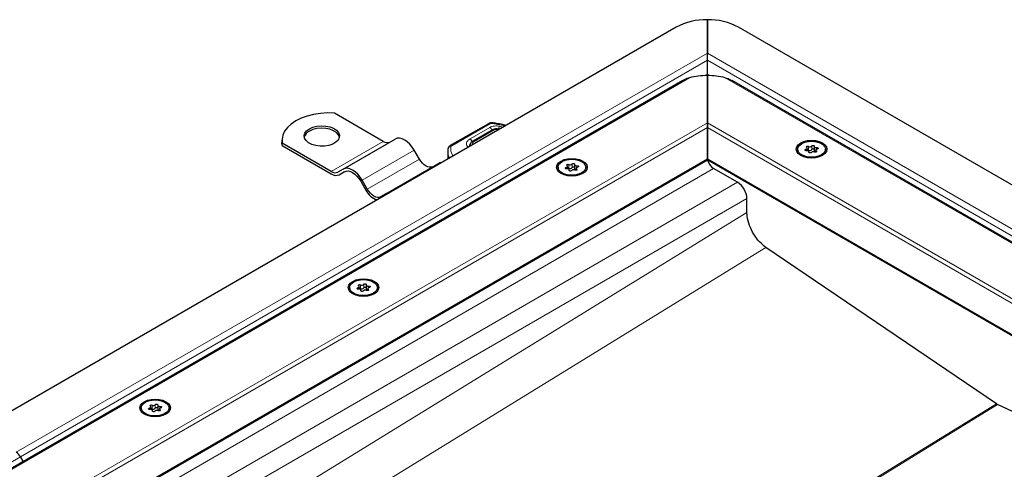
# Model space of a CAD drawing. Units: millimetres. Extents: x 0 to 420, y 0 to 297.
# Drawn here: x 295 to 362, y 160 to 190 of the extents above; entities that cross this region are included whole.
import ezdxf

# ---------------------------------------------------------------- set-up
doc = ezdxf.new("R2010")
doc.units = ezdxf.units.MM

msp = doc.modelspace()

# ---------------------------------------------------------------- linework, layer by layer
at = {"color": 7, "linetype": 'Continuous', "lineweight": 25}
for p, q in [((341.3871, 187.9553), (341.3871, 190.219)), ((341.3871, 190.219), (341.3871, 187.9553)), ((339.2658, 189.7118), (291.8896, 162.3621)), ((391.5917, 161.9539), (343.5084, 189.7118)), ((341.3871, 187.9553), (341.3569, 187.8897)), ((341.3871, 186.5242), (341.3871, 187.4654)), ((339.7224, 186.0916), (251.2108, 134.995)), ((341.3871, 186.4309), (341.3871, 183.2295)), ((341.3871, 183.2295), (341.3871, 186.4309)), ((384.8944, 161.9364), (343.0518, 186.0916)), ((319.3961, 181.9635), (316.0744, 183.881)), ((326.5302, 183.162), (323.9396, 181.6817)), ((341.3871, 183.2295), (341.3871, 182.9029)), ((341.3871, 182.9029), (341.3871, 183.2295)), ((326.8107, 182.7516), (325.462, 181.973)), ((327.2377, 182.7843), (327.1654, 182.8001)), ((341.3871, 182.9029), (341.3871, 180.7799)), ((341.3871, 180.7799), (341.3871, 182.9029)), ((312.5191, 182.0452), (312.5191, 181.8818)), ((312.5389, 181.6767), (312.5191, 181.8818)), ((312.5389, 181.6767), (312.5389, 181.84)), ((315.8605, 179.9225), (312.5389, 181.84)), ((316.6605, 180.0801), (320.1961, 182.1211)), ((312.5389, 181.6767), (315.8605, 179.7592)), ((321.8461, 180.7644), (321.4961, 181.3706)), ((323.7695, 181.2994), (323.7695, 180.7659)), ((325.2507, 181.6447), (325.2507, 181.6211)), ((347.5152, 181.4334), (347.5152, 181.3542)), ((348.1673, 181.33), (348.1673, 181.4985)), ((348.2801, 181.2101), (348.2801, 181.2556)), ((348.6362, 181.6113), (348.6362, 181.3663)), ((348.749, 181.3683), (348.749, 181.235)), ((349.4012, 181.3542), (349.4012, 181.4334)), ((258.4902, 132.8569), (341.3871, 180.7123)), ((319.5605, 178.4059), (323.0961, 180.447)), ((341.3871, 180.7799), (341.3871, 180.7123)), ((341.3871, 180.7123), (341.3871, 180.7799)), ((341.3871, 180.7123), (377.6149, 159.7984)), ((316.6605, 180.0801), (316.3105, 179.878)), ((316.4105, 179.7047), (316.7662, 179.9101)), ((316.4105, 179.7047), (316.7605, 179.9069)), ((331.2517, 180.2088), (331.2517, 180.1296)), ((331.9038, 180.1053), (331.9038, 180.2739)), ((332.0166, 179.9855), (332.0166, 180.031)), ((332.3728, 180.3867), (332.3728, 180.1417)), ((332.4856, 180.1437), (332.4856, 180.0104)), ((333.1377, 180.1296), (333.1377, 180.2088)), ((343.4377, 179.1878), (341.8114, 180.1266)), ((317.8605, 179.2718), (318.2105, 178.6656)), ((318.3105, 178.7234), (317.9605, 179.3296)), ((319.5605, 178.4059), (319.2105, 178.2038)), ((344.0741, 177.1463), (344.0741, 178.0855)), ((361.0077, 164.1635), (345.365, 174.7742)), ((317.1096, 172.0447), (317.1096, 171.9655)), ((317.7617, 171.9413), (317.7617, 172.1098)), ((317.8745, 171.8214), (317.8745, 171.8669)), ((318.2306, 172.2226), (318.2306, 171.9776)), ((318.3434, 171.9796), (318.3434, 171.8463)), ((318.9956, 171.9655), (318.9956, 172.0447)), ((302.9674, 163.8807), (302.9674, 163.8014)), ((303.6196, 163.7772), (303.6196, 163.9458)), ((304.0885, 164.0585), (304.0885, 163.8136)), ((304.2013, 163.8156), (304.2013, 163.6823)), ((304.8534, 163.8014), (304.8534, 163.8807)), ((374.2437, 157.8523), (361.0816, 164.1208)), ((303.7323, 163.6573), (303.7323, 163.7028)), ((294.7716, 160.5549), (294.9503, 160.2453)), ((294.9503, 160.2453), (294.7716, 160.5549))]:
    msp.add_line(p, q, dxfattribs=at)
at = {"color": 8, "linetype": 'Continuous', "lineweight": 18}
for p, q in [((341.3871, 187.9553), (294.4716, 160.8715)), ((388.549, 160.7293), (341.3871, 187.9553)), ((341.3871, 187.4654), (294.7716, 160.5549)), ((387.949, 160.5858), (341.3871, 187.4654)), ((341.2209, 186.4283), (341.3871, 186.5242)), ((341.3871, 186.5242), (341.5532, 186.4283)), ((340.1688, 186.2817), (250.9644, 134.7851)), ((385.1408, 161.7265), (342.6054, 186.2817)), ((256.2514, 134.0818), (341.3871, 183.2295)), ((326.6294, 183.1517), (324.0388, 181.6714)), ((327.6578, 183.0106), (326.8161, 183.182)), ((341.3871, 183.2295), (379.8537, 161.0232)), ((256.5929, 133.9523), (341.3871, 182.9029)), ((326.634, 182.9106), (325.2785, 182.136)), ((326.9107, 182.7417), (325.562, 181.9631)), ((327.1228, 182.768), (327.1668, 182.7584)), ((327.5227, 182.9366), (327.285, 182.992)), ((327.5227, 182.9366), (327.522, 182.9322)), ((341.3871, 182.9029), (379.5123, 160.8937)), ((315.8605, 179.9225), (319.3961, 181.9635)), ((317.9605, 179.3296), (321.4961, 181.3706)), ((325.2521, 181.6218), (325.2507, 181.6438)), ((348.0757, 181.4268), (348.0757, 181.3298)), ((348.257, 181.6213), (348.257, 181.3764)), ((348.2768, 181.2389), (348.2768, 181.2164)), ((348.4696, 181.4092), (348.4696, 181.6542)), ((348.7836, 181.2483), (348.7836, 181.3173)), ((348.7951, 181.4256), (348.7951, 181.5381)), ((258.4316, 132.8908), (341.3871, 180.7799)), ((318.3105, 178.7234), (321.8461, 180.7644)), ((332.2061, 180.1846), (332.2061, 180.4296)), ((341.3871, 180.7799), (377.6735, 159.8322)), ((341.8114, 180.1266), (298.8193, 155.3078)), ((331.8123, 180.2022), (331.8123, 180.1052)), ((331.9936, 180.3967), (331.9936, 180.1518)), ((332.0134, 180.0143), (332.0134, 179.9918)), ((332.5202, 180.0237), (332.5202, 180.0927)), ((332.5316, 180.201), (332.5316, 180.3135)), ((300.4456, 154.369), (343.4377, 179.1878)), ((344.0741, 178.0855), (301.082, 153.2667)), ((344.0741, 177.1463), (301.082, 150.7129)), ((345.365, 174.7742), (302.373, 148.3407)), ((317.6701, 172.0381), (317.6701, 171.9411)), ((317.8514, 172.2326), (317.8514, 171.9877)), ((317.8712, 171.8502), (317.8712, 171.8277)), ((318.064, 172.0206), (318.064, 172.2655)), ((318.378, 171.8596), (318.378, 171.9286)), ((318.3895, 172.0369), (318.3895, 172.1494)), ((303.528, 163.8741), (303.528, 163.777)), ((303.7093, 164.0686), (303.7093, 163.8236)), ((303.9219, 163.8565), (303.9219, 164.1014)), ((304.2359, 163.6955), (304.2359, 163.7645)), ((304.2473, 163.8729), (304.2473, 163.9853)), ((330.0862, 145.1516), (361.0077, 164.1635)), ((361.0816, 164.1208), (330.1601, 145.1089)), ((303.7291, 163.6862), (303.7291, 163.6636)), ((248.1561, 133.6443), (294.7716, 160.5549))]:
    msp.add_line(p, q, dxfattribs=at)
at = {"color": 7, "linetype": 'Continuous', "lineweight": 25, "flags": 128}
for points in [[(316.0744, 183.881), (315.597, 183.8911), (315.1222, 183.8601), (314.6608, 183.7885), (314.223, 183.6781), (313.8185, 183.5313), (313.4564, 183.3514), (313.1447, 183.1424), (312.8904, 182.9089), (312.6992, 182.6561), (312.5753, 182.3897), (312.5214, 182.1157), (312.5389, 181.84)], [(314.3756, 182.8207), (314.6133, 182.9272), (314.8893, 182.9961), (315.1864, 183.0233), (315.4859, 183.007), (315.7689, 182.9481), (316.0177, 182.8505), (316.2166, 182.7203), (316.3532, 182.5656), (316.4188, 182.3961), (316.4094, 182.2225), (316.3254, 182.0558), (316.1723, 181.9063), (315.9596, 181.7835), (315.7007, 181.6951), (315.4119, 181.6467), (315.1112, 181.6412), (314.8177, 181.6791), (314.5496, 181.7579), (314.324, 181.8728), (314.1549, 182.0164), (314.053, 182.1798), (314.0247, 182.3527), (314.0718, 182.5242), (314.1912, 182.6835), (314.3756, 182.8207)], [(316.4158, 182.2492), (316.3532, 182.4022), (316.2166, 182.557), (316.0177, 182.6872), (315.7689, 182.7848), (315.4859, 182.8436), (315.1864, 182.86), (314.8893, 182.8328), (314.6133, 182.7639), (314.3756, 182.6574)], [(321.4961, 181.3706), (321.3568, 181.583), (321.1978, 181.7729), (321.0254, 181.9328), (320.8461, 182.0568), (320.6667, 182.1399), (320.4943, 182.179), (320.3354, 182.1727), (320.1961, 182.1211)], [(347.7228, 181.858), (347.9382, 181.9534), (348.189, 182.0134), (348.4582, 182.0338), (348.7273, 182.0134), (348.9782, 181.9534), (349.1935, 181.858), (349.3588, 181.7336), (349.4627, 181.5888), (349.4982, 181.4334), (349.4627, 181.278), (349.3588, 181.1332), (349.1935, 181.0089), (348.9782, 180.9135), (348.7273, 180.8535), (348.4582, 180.833), (348.189, 180.8535), (347.9382, 180.9135), (347.7228, 181.0089), (347.5575, 181.1332), (347.4536, 181.278), (347.4182, 181.4334), (347.4536, 181.5888), (347.5575, 181.7336), (347.7228, 181.858)], [(349.125, 181.0485), (348.9101, 180.9556), (348.6586, 180.9015), (348.3909, 180.8904), (348.1286, 180.9234), (347.893, 180.9976), (347.7032, 181.1072), (347.5746, 181.2432), (347.5176, 181.3946), (347.5367, 181.5491), (347.6305, 181.6943), (347.7914, 181.8184), (348.0062, 181.9112), (348.2577, 181.9654), (348.5254, 181.9764), (348.7877, 181.9435), (349.0233, 181.8692), (349.2131, 181.7597), (349.3417, 181.6237), (349.3988, 181.4723), (349.3796, 181.3177), (349.2858, 181.1725), (349.125, 181.0485)], [(348.1212, 181.3288), (348.0877, 181.3281), (348.0563, 181.3348), (348.0314, 181.3478), (348.0167, 181.3651), (348.0144, 181.3844), (348.0247, 181.4028), (348.0462, 181.4177), (348.0757, 181.4268)], [(348.0757, 181.4268), (348.1055, 181.4346), (348.131, 181.4465), (348.1505, 181.4616), (348.1629, 181.4791), (348.1673, 181.4978), (348.1635, 181.5166), (348.1517, 181.5342), (348.1327, 181.5495)], [(348.1327, 181.5495), (348.115, 181.566), (348.1092, 181.585), (348.1163, 181.6039), (348.135, 181.62), (348.1628, 181.6308), (348.1955, 181.6348), (348.2286, 181.6315), (348.257, 181.6213)], [(348.2768, 181.2389), (348.28, 181.2577), (348.275, 181.2764), (348.262, 181.2937), (348.242, 181.3086), (348.2161, 181.3202), (348.1861, 181.3277), (348.1538, 181.3306), (348.1212, 181.3288)], [(348.4467, 181.2127), (348.4309, 181.1956), (348.4052, 181.1832), (348.3733, 181.1772), (348.3399, 181.1786), (348.3098, 181.1871), (348.2873, 181.2014), (348.2758, 181.2196), (348.2768, 181.2389)], [(348.4696, 181.6542), (348.4854, 181.6713), (348.5111, 181.6837), (348.543, 181.6896), (348.5764, 181.6883), (348.6066, 181.6798), (348.629, 181.6654), (348.6405, 181.6473), (348.6395, 181.6279)], [(348.6362, 181.3663), (348.6363, 181.3642), (348.6413, 181.3455), (348.6543, 181.3282), (348.6743, 181.3133), (348.7002, 181.3017), (348.7302, 181.2942), (348.749, 181.2919)], [(348.6395, 181.6279), (348.6363, 181.6091), (348.6413, 181.5905), (348.6543, 181.5731), (348.6743, 181.5582), (348.7002, 181.5467), (348.7302, 181.5392), (348.7625, 181.5363), (348.7951, 181.5381)], [(348.7836, 181.3173), (348.8013, 181.3009), (348.8071, 181.2818), (348.8001, 181.2629), (348.7813, 181.2469), (348.7535, 181.2361), (348.7208, 181.232), (348.6877, 181.2353), (348.6593, 181.2455)], [(348.8406, 181.44), (348.8108, 181.4322), (348.7853, 181.4204), (348.7658, 181.4052), (348.7534, 181.3878), (348.749, 181.369), (348.7528, 181.3503), (348.7646, 181.3327), (348.7836, 181.3173)], [(348.7951, 181.5381), (348.8286, 181.5387), (348.86, 181.5321), (348.8849, 181.5191), (348.8996, 181.5017), (348.9019, 181.4824), (348.8916, 181.464), (348.8701, 181.4492), (348.8406, 181.44)], [(322.7461, 180.2448), (322.6496, 180.2091), (322.5396, 180.2047), (322.4202, 180.2318), (322.2961, 180.2894), (322.1719, 180.3752), (322.0525, 180.4859), (321.9425, 180.6173), (321.8461, 180.7644)], [(323.3222, 180.5077), (323.2354, 180.4986), (323.0961, 180.447)], [(331.4593, 179.7843), (331.294, 179.9086), (331.1901, 180.0534), (331.1547, 180.2088), (331.1901, 180.3642), (331.294, 180.509), (331.4593, 180.6333), (331.6747, 180.7288), (331.9255, 180.7887), (332.1947, 180.8092), (332.4639, 180.7887), (332.7147, 180.7288), (332.9301, 180.6333), (333.0954, 180.509), (333.1993, 180.3642), (333.2347, 180.2088), (333.1993, 180.0534), (333.0954, 179.9086), (332.9301, 179.7843), (332.7147, 179.6889), (332.4639, 179.6289), (332.1947, 179.6084), (331.9255, 179.6289), (331.6747, 179.6889), (331.4593, 179.7843)], [(331.5279, 180.5938), (331.7428, 180.6866), (331.9943, 180.7408), (332.262, 180.7518), (332.5242, 180.7189), (332.7598, 180.6446), (332.9496, 180.5351), (333.0782, 180.3991), (333.1353, 180.2477), (333.1161, 180.0931), (333.0224, 179.9479), (332.8615, 179.8239), (332.6466, 179.731), (332.3951, 179.6769), (332.1274, 179.6658), (331.8652, 179.6988), (331.6296, 179.773), (331.4398, 179.8826), (331.3112, 180.0186), (331.2541, 180.17), (331.2732, 180.3245), (331.367, 180.4697), (331.5279, 180.5938)], [(332.2061, 180.4296), (332.222, 180.4466), (332.2477, 180.4591), (332.2796, 180.465), (332.313, 180.4636), (332.3431, 180.4552), (332.3656, 180.4408), (332.3771, 180.4227), (332.376, 180.4033)], [(317.9605, 179.3296), (317.8212, 179.542), (317.6623, 179.7319), (317.4899, 179.8918), (317.3105, 180.0157), (317.1312, 180.0989), (316.9588, 180.138), (316.7998, 180.1317), (316.6605, 180.0801)], [(316.7605, 179.9069), (316.8784, 179.9505), (317.0129, 179.9559), (317.1588, 179.9228), (317.3105, 179.8524), (317.4623, 179.7476), (317.6082, 179.6122), (317.7427, 179.4516), (317.8605, 179.2718)], [(331.8578, 180.1041), (331.8243, 180.1035), (331.7928, 180.1102), (331.7679, 180.1231), (331.7533, 180.1405), (331.7509, 180.1598), (331.7612, 180.1782), (331.7827, 180.1931), (331.8123, 180.2022)], [(331.8123, 180.2022), (331.842, 180.21), (331.8675, 180.2219), (331.887, 180.237), (331.8994, 180.2545), (331.9038, 180.2732), (331.9, 180.292), (331.8882, 180.3096), (331.8692, 180.3249)], [(331.8692, 180.3249), (331.8515, 180.3414), (331.8458, 180.3604), (331.8528, 180.3793), (331.8716, 180.3954), (331.8993, 180.4062), (331.9321, 180.4102), (331.9651, 180.4069), (331.9936, 180.3967)], [(332.0134, 180.0143), (332.0166, 180.0331), (332.0115, 180.0518), (331.9986, 180.0691), (331.9785, 180.084), (331.9527, 180.0956), (331.9226, 180.1031), (331.8903, 180.106), (331.8578, 180.1041)], [(332.1833, 179.988), (332.1674, 179.971), (332.1417, 179.9586), (332.1098, 179.9526), (332.0764, 179.954), (332.0463, 179.9625), (332.0238, 179.9768), (332.0123, 179.995), (332.0134, 180.0143)], [(332.376, 180.4033), (332.3728, 180.3845), (332.3779, 180.3659), (332.3908, 180.3485), (332.4109, 180.3336), (332.4367, 180.322), (332.4668, 180.3146), (332.4991, 180.3117), (332.5316, 180.3135)], [(332.3728, 180.1417), (332.3728, 180.1396), (332.3779, 180.1209), (332.3908, 180.1036), (332.4109, 180.0886), (332.4367, 180.0771), (332.4668, 180.0696), (332.4856, 180.0673)], [(332.5202, 180.0927), (332.5379, 180.0763), (332.5436, 180.0572), (332.5366, 180.0383), (332.5178, 180.0223), (332.4901, 180.0114), (332.4573, 180.0074), (332.4243, 180.0107), (332.3958, 180.0209)], [(332.5771, 180.2154), (332.5474, 180.2076), (332.5219, 180.1958), (332.5024, 180.1806), (332.49, 180.1631), (332.4856, 180.1444), (332.4894, 180.1257), (332.5012, 180.1081), (332.5202, 180.0927)], [(332.5316, 180.3135), (332.5651, 180.3141), (332.5966, 180.3075), (332.6215, 180.2945), (332.6361, 180.2771), (332.6385, 180.2578), (332.6282, 180.2394), (332.6067, 180.2246), (332.5771, 180.2154)], [(319.2105, 178.2038), (319.1141, 178.1681), (319.0041, 178.1637), (318.8847, 178.1908), (318.7605, 178.2484), (318.6364, 178.3341), (318.517, 178.4449), (318.407, 178.5763), (318.3105, 178.7234)], [(319.7867, 178.4667), (319.6998, 178.4575), (319.5605, 178.4059)], [(317.3172, 171.6202), (317.1519, 171.7445), (317.048, 171.8893), (317.0126, 172.0447), (317.048, 172.2001), (317.1519, 172.3449), (317.3172, 172.4693), (317.5326, 172.5647), (317.7834, 172.6247), (318.0526, 172.6451), (318.3217, 172.6247), (318.5726, 172.5647), (318.788, 172.4693), (318.9532, 172.3449), (319.0571, 172.2001), (319.0926, 172.0447), (319.0571, 171.8893), (318.9532, 171.7445), (318.788, 171.6202), (318.5726, 171.5248), (318.3217, 171.4648), (318.0526, 171.4444), (317.7834, 171.4648), (317.5326, 171.5248), (317.3172, 171.6202)], [(317.3858, 172.4297), (317.6006, 172.5225), (317.8521, 172.5767), (318.1198, 172.5877), (318.3821, 172.5548), (318.6177, 172.4805), (318.8075, 172.371), (318.9361, 172.235), (318.9932, 172.0836), (318.974, 171.929), (318.8802, 171.7838), (318.7194, 171.6598), (318.5045, 171.5669), (318.253, 171.5128), (317.9853, 171.5017), (317.723, 171.5347), (317.4874, 171.6089), (317.2977, 171.7185), (317.169, 171.8545), (317.112, 172.0059), (317.1311, 172.1605), (317.2249, 172.3056), (317.3858, 172.4297)], [(317.7156, 171.9401), (317.6822, 171.9394), (317.6507, 171.9461), (317.6258, 171.9591), (317.6111, 171.9765), (317.6088, 171.9958), (317.6191, 172.0142), (317.6406, 172.029), (317.6701, 172.0381)], [(317.6701, 172.0381), (317.6999, 172.0459), (317.7254, 172.0578), (317.7449, 172.0729), (317.7573, 172.0904), (317.7617, 172.1091), (317.7579, 172.1279), (317.7461, 172.1455), (317.7271, 172.1608)], [(317.7271, 172.1608), (317.7094, 172.1773), (317.7037, 172.1963), (317.7107, 172.2153), (317.7294, 172.2313), (317.7572, 172.2421), (317.79, 172.2462), (317.823, 172.2428), (317.8514, 172.2326)], [(317.8712, 171.8502), (317.8744, 171.869), (317.8694, 171.8877), (317.8564, 171.905), (317.8364, 171.9199), (317.8105, 171.9315), (317.7805, 171.939), (317.7482, 171.9419), (317.7156, 171.9401)], [(318.0411, 171.824), (318.0253, 171.8069), (317.9996, 171.7945), (317.9677, 171.7885), (317.9343, 171.7899), (317.9042, 171.7984), (317.8817, 171.8127), (317.8702, 171.8309), (317.8712, 171.8502)], [(318.064, 172.2655), (318.0798, 172.2826), (318.1055, 172.295), (318.1374, 172.3009), (318.1708, 172.2996), (318.201, 172.2911), (318.2234, 172.2767), (318.2349, 172.2586), (318.2339, 172.2392)], [(318.2306, 171.9776), (318.2307, 171.9755), (318.2357, 171.9568), (318.2487, 171.9395), (318.2687, 171.9246), (318.2946, 171.913), (318.3246, 171.9055), (318.3434, 171.9032)], [(318.2339, 172.2392), (318.2307, 172.2204), (318.2357, 172.2018), (318.2487, 172.1844), (318.2687, 172.1695), (318.2946, 172.158), (318.3246, 172.1505), (318.3569, 172.1476), (318.3895, 172.1494)], [(318.378, 171.9286), (318.3957, 171.9122), (318.4015, 171.8931), (318.3945, 171.8742), (318.3757, 171.8582), (318.3479, 171.8474), (318.3152, 171.8433), (318.2822, 171.8466), (318.2537, 171.8568)], [(318.435, 172.0513), (318.4052, 172.0435), (318.3798, 172.0317), (318.3602, 172.0165), (318.3478, 171.9991), (318.3434, 171.9804), (318.3472, 171.9616), (318.359, 171.944), (318.378, 171.9286)], [(318.3895, 172.1494), (318.423, 172.15), (318.4544, 172.1434), (318.4793, 172.1304), (318.494, 172.113), (318.4963, 172.0937), (318.486, 172.0753), (318.4645, 172.0605), (318.435, 172.0513)], [(303.175, 163.4561), (303.0098, 163.5805), (302.9059, 163.7253), (302.8704, 163.8807), (302.9059, 164.036), (303.0098, 164.1808), (303.175, 164.3052), (303.3904, 164.4006), (303.6413, 164.4606), (303.9104, 164.481), (304.1796, 164.4606), (304.4304, 164.4006), (304.6458, 164.3052), (304.8111, 164.1808), (304.915, 164.036), (304.9504, 163.8807), (304.915, 163.7253), (304.8111, 163.5805), (304.6458, 163.4561), (304.4304, 163.3607), (304.1796, 163.3007), (303.9104, 163.2803), (303.6413, 163.3007), (303.3904, 163.3607), (303.175, 163.4561)], [(303.2436, 164.2656), (303.4585, 164.3584), (303.71, 164.4126), (303.9777, 164.4236), (304.24, 164.3907), (304.4755, 164.3165), (304.6653, 164.2069), (304.794, 164.0709), (304.851, 163.9195), (304.8319, 163.7649), (304.7381, 163.6198), (304.5772, 163.4957), (304.3624, 163.4029), (304.1109, 163.3487), (303.8432, 163.3377), (303.5809, 163.3706), (303.3453, 163.4449), (303.1555, 163.5544), (303.0269, 163.6904), (302.9698, 163.8418), (302.989, 163.9964), (303.0828, 164.1415), (303.2436, 164.2656)], [(303.5735, 163.776), (303.54, 163.7754), (303.5086, 163.782), (303.4837, 163.795), (303.469, 163.8124), (303.4666, 163.8317), (303.477, 163.8501), (303.4984, 163.8649), (303.528, 163.8741)], [(303.528, 163.8741), (303.5578, 163.8819), (303.5832, 163.8937), (303.6028, 163.9089), (303.6151, 163.9263), (303.6196, 163.945), (303.6158, 163.9638), (303.604, 163.9814), (303.5849, 163.9968)], [(303.5849, 163.9968), (303.5673, 164.0132), (303.5615, 164.0323), (303.5685, 164.0512), (303.5873, 164.0672), (303.6151, 164.078), (303.6478, 164.0821), (303.6808, 164.0788), (303.7093, 164.0686)], [(303.7291, 163.6862), (303.7323, 163.7049), (303.7272, 163.7236), (303.7143, 163.7409), (303.6943, 163.7559), (303.6684, 163.7674), (303.6384, 163.7749), (303.6061, 163.7778), (303.5735, 163.776)], [(303.9219, 164.1014), (303.9377, 164.1185), (303.9634, 164.1309), (303.9953, 164.1368), (304.0287, 164.1355), (304.0588, 164.127), (304.0813, 164.1127), (304.0928, 164.0945), (304.0917, 164.0752)], [(304.0885, 163.8136), (304.0886, 163.8114), (304.0936, 163.7927), (304.1066, 163.7754), (304.1266, 163.7605), (304.1524, 163.7489), (304.1825, 163.7414), (304.2013, 163.7392)], [(304.0917, 164.0752), (304.0886, 164.0564), (304.0936, 164.0377), (304.1066, 164.0204), (304.1266, 164.0054), (304.1524, 163.9939), (304.1825, 163.9864), (304.2148, 163.9835), (304.2473, 163.9853)], [(304.2359, 163.7645), (304.2536, 163.7481), (304.2593, 163.7291), (304.2523, 163.7101), (304.2336, 163.6941), (304.2058, 163.6833), (304.173, 163.6792), (304.14, 163.6826), (304.1116, 163.6928)], [(304.2929, 163.8873), (304.2631, 163.8795), (304.2376, 163.8676), (304.2181, 163.8525), (304.2057, 163.835), (304.2013, 163.8163), (304.2051, 163.7975), (304.2169, 163.7799), (304.2359, 163.7645)], [(304.2473, 163.9853), (304.2808, 163.9859), (304.3123, 163.9793), (304.3372, 163.9663), (304.3519, 163.9489), (304.3542, 163.9296), (304.3439, 163.9112), (304.3224, 163.8964), (304.2929, 163.8873)], [(303.899, 163.6599), (303.8832, 163.6428), (303.8575, 163.6304), (303.8256, 163.6245), (303.7921, 163.6258), (303.762, 163.6343), (303.7396, 163.6487), (303.728, 163.6668), (303.7291, 163.6862)]]:
    msp.add_lwpolyline(points, dxfattribs=at)
at = {"color": 8, "linetype": 'Continuous', "lineweight": 18, "flags": 128}
for points in [[(326.8426, 183.2169), (326.8417, 183.2169), (326.8337, 183.2125), (326.8251, 183.2007), (326.8161, 183.182)], [(327.1655, 182.8001), (327.1621, 182.8005), (327.1499, 182.7969), (327.1366, 182.786), (327.1228, 182.768)], [(325.2413, 181.6439), (325.2435, 181.6747), (325.2612, 181.733)]]:
    msp.add_lwpolyline(points, dxfattribs=at)
at = {"color": 7, "linetype": 'Continuous', "lineweight": 25}
for centre, radius, start, end in [((341.3007, 185.8912), 4.3287, 88.855903, 118.040239), ((341.4735, 185.8912), 4.3287, 61.959761, 91.144097), ((341.373, 181.4983), 4.9327, 89.836702, 104.131001), ((341.4011, 181.4983), 4.9327, 75.868999, 90.163298), ((314.6512, 182.0775), 0.642, 115.414991, 164.487236), ((319.6597, 182.3315), 0.4527, 234.381827, 294.313952), ((348.1969, 181.251), 0.139, 64.365099, 102.283542), ((348.3425, 181.7726), 0.1737, 240.551919, 317.034159), ((348.3425, 181.5277), 0.1737, 240.551919, 317.034159), ((348.5739, 181.0942), 0.1737, 60.551919, 137.034159), ((348.554, 181.337), 0.1111, 42.276575, 139.471229), ((332.079, 180.548), 0.1737, 240.551919, 317.034159), ((342.3267, 180.9187), 0.945, 193.341356, 236.950607), ((316.1242, 180.2905), 0.4527, 234.381827, 294.313952), ((316.1827, 180.2089), 0.5533, 234.381827, 294.313952), ((331.9334, 180.0264), 0.139, 64.365099, 102.283542), ((332.079, 180.3031), 0.1737, 240.551919, 317.034159), ((332.3104, 179.8696), 0.1737, 60.551919, 137.034159), ((332.2906, 180.1124), 0.1111, 42.276575, 139.471229), ((342.6924, 178.0226), 1.3831, 2.605478, 57.394522), ((319.4074, 179.2605), 1.3366, 206.428281, 251.008111), ((317.7913, 171.8623), 0.139, 64.365099, 102.283542), ((317.9369, 172.3839), 0.1737, 240.551919, 317.034159), ((317.9369, 172.139), 0.1737, 240.551919, 317.034159), ((318.1683, 171.7055), 0.1737, 60.551919, 137.034159), ((318.1484, 171.9484), 0.1111, 42.276575, 139.471229), ((303.6492, 163.6982), 0.139, 64.365099, 102.283542), ((303.7947, 164.2199), 0.1737, 240.551919, 317.034159), ((303.7947, 163.9749), 0.1737, 240.551919, 317.034159), ((304.0261, 163.5415), 0.1737, 60.551919, 137.034159), ((304.0063, 163.7843), 0.1111, 42.276575, 139.471229), ((294.0135, 160.1371), 0.8656, 28.855609, 58.045328), ((294.0135, 160.1371), 0.8656, 28.855609, 58.045328)]:
    msp.add_arc(centre, radius, start, end, dxfattribs=at)
at = {"color": 8, "linetype": 'Continuous', "lineweight": 18}
for centre, radius, start, end in [((326.5708, 183.0708), 0.0998, 54.074906, 114.025228), ((326.4599, 182.6462), 0.3165, 14.578136, 56.632022), ((326.8521, 182.6599), 0.1006, 54.382423, 114.307119), ((327.7889, 182.7206), 0.5723, 151.692347, 173.225389), ((325.1107, 181.8768), 0.3087, 2.568343, 57.093041), ((325.5034, 181.8813), 0.1006, 54.388417, 114.238335), ((324.7733, 181.3075), 1.004, 181.036308, 208.121415), ((323.9534, 181.4288), 0.1731, 81.030069, 173.946099), ((323.9803, 181.5905), 0.0998, 54.075658, 114.01668), ((324.0849, 181.574), 0.1077, 115.34406, 166.114232)]:
    msp.add_arc(centre, radius, start, end, dxfattribs=at)
at = {"color": 7, "linetype": 'Continuous', "lineweight": 25}
for points, knots in [([(341.3871, 187.4654), (341.3872, 187.5527), (341.3873, 187.6917), (341.3871, 187.8489), (341.3871, 187.9196), (341.3871, 187.9553)], [0, 0, 0, 0, 0.4546291, 0.7241665, 1, 1, 1, 1]), ([(341.3871, 186.5242), (341.3871, 186.5003), (341.387, 186.4664), (341.387, 186.439), (341.387, 186.4309)], [0, 0, 0, 0, 0.7046011, 1, 1, 1, 1]), ([(340.1688, 186.2817), (340.0445, 186.2448), (339.8861, 186.1979), (339.7573, 186.1035), (339.7296, 186.0832)], [0, 0, 0, 0, 0.784738, 1, 1, 1, 1]), ([(342.6054, 186.2817), (342.7297, 186.2448), (342.8881, 186.1979), (343.0169, 186.1035), (343.0446, 186.0832)], [0, 0, 0, 0, 0.784738, 1, 1, 1, 1]), ([(326.8432, 183.2168), (326.8136, 183.2193), (326.7329, 183.2261), (326.6224, 183.2073), (326.5544, 183.1739), (326.5302, 183.162)], [0, 0, 0, 0, 0.27200376, 0.74111749, 1, 1, 1, 1]), ([(327.7109, 183.0413), (327.6372, 183.0614), (327.429, 183.1181), (327.1369, 183.1749), (326.9174, 183.2046), (326.8423, 183.2147)], [0, 0, 0, 0, 0.265234, 0.74847322, 1, 1, 1, 1]), ([(327.1654, 182.8001), (327.1361, 182.8049), (327.0571, 182.8177), (326.9294, 182.8064), (326.8479, 182.7688), (326.8107, 182.7516)], [0, 0, 0, 0, 0.2422051, 0.6537851, 1, 1, 1, 1]), ([(327.2371, 182.7812), (327.2413, 182.7813), (327.2529, 182.7816), (327.2608, 182.7725), (327.2658, 182.7668)], [0, 0, 0, 0, 0.365143, 1, 1, 1, 1]), ([(327.4235, 182.8754), (327.4321, 182.8846), (327.4602, 182.9146), (327.4971, 182.9276), (327.5227, 182.9366)], [0, 0, 0, 0, 0.30600225, 1, 1, 1, 1]), ([(325.4623, 181.9728), (325.4612, 181.9723), (325.4239, 181.9552), (325.3621, 181.9029), (325.2885, 181.8104), (325.2484, 181.716), (325.2554, 181.6589), (325.2573, 181.6434)], [0, 0, 0, 0, 0.0085842, 0.2848392, 0.5786464, 0.8857924, 1, 1, 1, 1]), ([(323.7894, 181.4673), (323.7812, 181.4333), (323.7668, 181.3739), (323.7732, 181.3137), (323.776, 181.288)], [0, 0, 0, 0, 0.5725235, 1, 1, 1, 1]), ([(323.9396, 181.6817), (323.912, 181.663), (323.8543, 181.6239), (323.8013, 181.546), (323.7879, 181.4892), (323.7828, 181.4679)], [0, 0, 0, 0, 0.36393775, 0.76147155, 1, 1, 1, 1]), ([(345.365, 174.7742), (345.2145, 174.8929), (344.9135, 175.1304), (344.5189, 175.6617), (344.2245, 176.2613), (344.0894, 176.7781), (344.0778, 177.0558), (344.0741, 177.1463)], [0, 0, 0, 0, 0.2178477, 0.4356954, 0.662976, 0.8902556, 1, 1, 1, 1]), ([(361.0077, 164.1635), (361.017, 164.1574), (361.0339, 164.1463), (361.0586, 164.1322), (361.0739, 164.1246), (361.0816, 164.1208)], [0, 0, 0, 0, 0.3766826, 0.68788, 1, 1, 1, 1])]:
    msp.add_open_spline(points, degree=3, knots=knots, dxfattribs=at)
at = {"color": 8, "linetype": 'Continuous', "lineweight": 18}
for points, knots in [([(326.8161, 183.182), (326.7994, 183.1835), (326.766, 183.1867), (326.7155, 183.1817), (326.6679, 183.1708), (326.6422, 183.158), (326.6294, 183.1517)], [0, 0, 0, 0, 0.2498654, 0.4999913, 0.7498656, 1, 1, 1, 1]), ([(326.634, 182.9106), (326.6781, 182.932), (326.768, 182.9758), (326.9373, 183.0104), (327.1163, 183.0193), (327.2295, 183.0009), (327.285, 182.992)], [0, 0, 0, 0, 0.244907, 0.5, 0.755093, 1, 1, 1, 1]), ([(327.1668, 182.7584), (327.1819, 182.7694), (327.2075, 182.7879), (327.2285, 182.7831), (327.2371, 182.7812)], [0, 0, 0, 0, 0.5912945, 1, 1, 1, 1]), ([(325.1636, 181.5708), (325.1286, 181.607), (325.0462, 181.6922), (325.0292, 181.849), (325.0998, 182.0115), (325.2202, 182.0954), (325.2785, 182.136)], [0, 0, 0, 0, 0.2012134, 0.4730202, 0.7448271, 1, 1, 1, 1]), ([(325.562, 181.9631), (325.5343, 181.9437), (325.4771, 181.9036), (325.4473, 181.8269), (325.446, 181.7705), (325.4664, 181.7463), (325.4668, 181.7458)], [0, 0, 0, 0, 0.317295, 0.6552735, 0.993252, 1, 1, 1, 1]), ([(324.1349, 180.9769), (324.088, 181.0475), (323.9555, 181.2465), (323.9706, 181.4612), (323.9804, 181.5999)], [0, 0, 0, 0, 0.3545007, 1, 1, 1, 1])]:
    msp.add_open_spline(points, degree=3, knots=knots, dxfattribs=at)
msp.add_open_spline([(327.1228, 182.768), (327.1043, 182.7711), (327.0674, 182.7772), (327.0095, 182.7743), (326.9546, 182.7631), (326.9253, 182.7488), (326.9107, 182.7417)], degree=3, dxfattribs=at)

doc.saveas('drawing.dxf')
